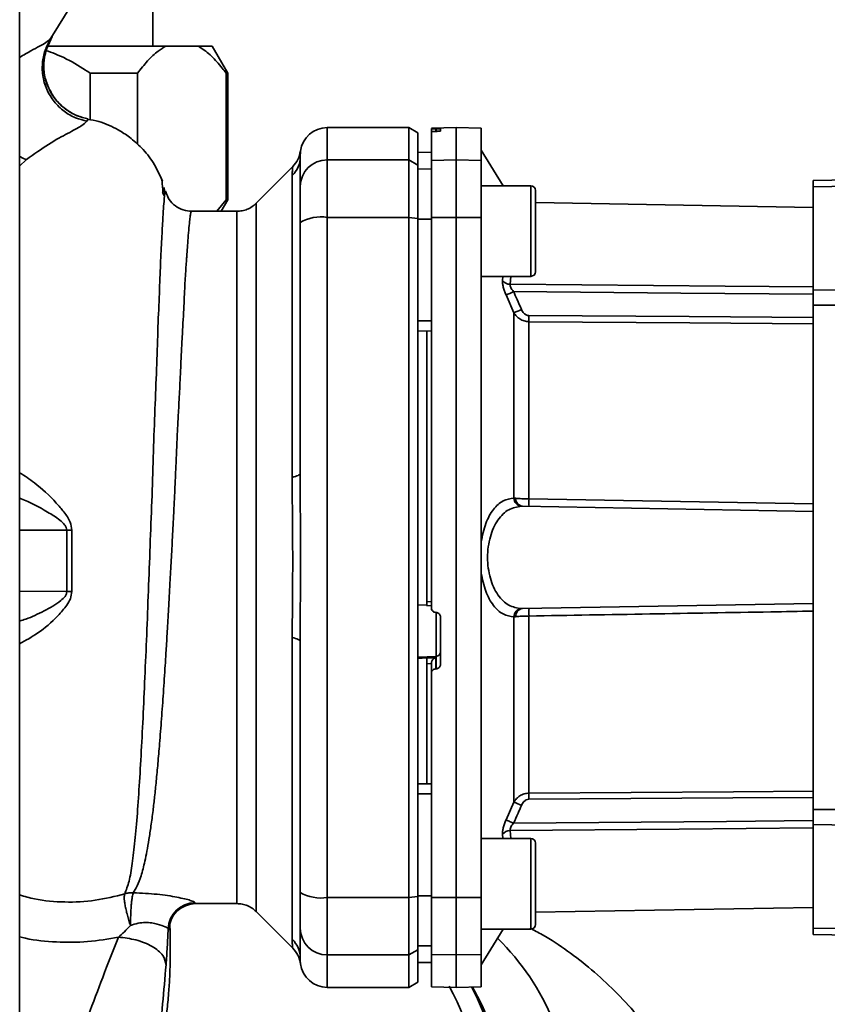
# Paper-space layout 'Blatt2' of a CAD drawing. Units: millimetres. Extents: x 0 to 5940, y 0 to 4200.
# Drawn here: x 3620 to 3709, y 2635 to 2744 of the extents above; entities that cross this region are included whole.
import ezdxf

# ---------------------------------------------------------------- set-up
doc = ezdxf.new("R2010")
doc.units = ezdxf.units.MM

psp = doc.layouts.new('Blatt2')

# ---------------------------------------------------------------- linework, layer by layer
at = {"color": 7, "linetype": 'Continuous', "lineweight": 35, "ltscale": 10}
for p, q in [((3619.96, 2338.52), (3619.96, 2914.52)), ((3634.69, 2741.02), (3634.69, 2751.02)), ((3623.42, 2741.88), (3625.76, 2745.68)), ((3622.83, 2740.42), (3623.55, 2742.07)), ((3623.51, 2742.01), (3623.42, 2741.88)), ((3636.12, 2741.02), (3623.09, 2741.02)), ((3639.64, 2741.02), (3636.12, 2741.02)), ((3641.23, 2741.02), (3639.64, 2741.02)), ((3642.96, 2738.02), (3641.23, 2741.02)), ((3627.76, 2732.87), (3627.76, 2738.02)), ((3632.98, 2738.02), (3627.76, 2738.02)), ((3632.98, 2738.02), (3632.98, 2730.17)), ((3642.78, 2724.02), (3642.78, 2738.02)), ((3642.96, 2738.02), (3642.78, 2738.02)), ((3642.96, 2724.02), (3642.96, 2738.02)), ((3627.4, 2732.73), (3627.52, 2732.98)), ((3662.96, 2732.02), (3653.96, 2732.02)), ((3653.96, 2728.44), (3653.96, 2732.02)), ((3663.96, 2731.44), (3662.96, 2732.02)), ((3662.96, 2728.44), (3662.96, 2732.02)), ((3668.21, 2732.02), (3665.46, 2731.97)), ((3665.46, 2731.9), (3665.46, 2731.56)), ((3665.94, 2731.89), (3665.99, 2731.89)), ((3665.94, 2731.6), (3665.94, 2731.89)), ((3665.99, 2731.89), (3665.99, 2731.6)), ((3666.46, 2731.88), (3666.46, 2731.64)), ((3670.96, 2731.97), (3668.21, 2732.02)), ((3668.21, 2728.44), (3668.21, 2732.02)), ((3670.96, 2728.39), (3670.96, 2731.97)), ((3663.96, 2727.87), (3663.96, 2731.44)), ((3665.46, 2728.39), (3665.46, 2731.56)), ((3665.99, 2731.6), (3665.94, 2731.6)), ((3650.96, 2728.8), (3650.99, 2729.42)), ((3665.46, 2729.3), (3663.96, 2729.27)), ((3665.46, 2729.29), (3663.96, 2729.26)), ((3673.41, 2725.58), (3670.96, 2729.52)), ((3619.96, 2727.77), (3620.71, 2728.48)), ((3650.14, 2727.7), (3646.09, 2723.65)), ((3653.96, 2722.1), (3653.96, 2728.44)), ((3653.96, 2728.44), (3662.96, 2728.44)), ((3662.96, 2728.44), (3662.96, 2722.1)), ((3662.96, 2728.44), (3663.96, 2727.87)), ((3663.96, 2721.99), (3663.96, 2727.87)), ((3665.46, 2728.39), (3668.21, 2728.44)), ((3665.46, 2722.09), (3665.46, 2728.39)), ((3668.21, 2722.1), (3668.21, 2728.44)), ((3668.21, 2728.44), (3670.96, 2728.39)), ((3670.96, 2728.39), (3670.96, 2722.09)), ((3635.56, 2726.43), (3635.55, 2726.46)), ((3650.08, 2693.37), (3650.08, 2726.73)), ((3665.46, 2727.46), (3663.96, 2727.43)), ((3707.66, 2726.17), (3725.16, 2726.48)), ((3636, 2724.63), (3635.94, 2725.39)), ((3676.46, 2725.58), (3670.96, 2725.58)), ((3676.46, 2715.58), (3676.46, 2725.58)), ((3707.66, 2726.17), (3707.66, 2725.48)), ((3725.16, 2725.7), (3707.66, 2725.48)), ((3707.66, 2725.48), (3707.66, 2714.05)), ((3635.76, 2724.84), (3635.92, 2724.51)), ((3676.96, 2716.08), (3676.96, 2725.08)), ((3641.76, 2722.77), (3642.78, 2724.02)), ((3642.24, 2722.77), (3642.96, 2724.02)), ((3642.96, 2724.02), (3642.78, 2724.02)), ((3707.66, 2723.19), (3676.96, 2723.73)), ((3643.97, 2722.77), (3638.97, 2722.77)), ((3662.96, 2722.1), (3653.96, 2722.1)), ((3653.96, 2646.95), (3653.96, 2722.1)), ((3663.96, 2721.99), (3662.96, 2722.1)), ((3662.96, 2646.95), (3662.96, 2722.1)), ((3668.21, 2722.1), (3665.46, 2722.09)), ((3665.46, 2722.09), (3665.46, 2678.96)), ((3668.21, 2646.95), (3668.21, 2722.1)), ((3670.96, 2722.09), (3668.21, 2722.1)), ((3670.96, 2646.96), (3670.96, 2722.09)), ((3663.96, 2647.06), (3663.96, 2721.99)), ((3665.46, 2721.91), (3663.96, 2721.9)), ((3670.96, 2715.58), (3676.46, 2715.58)), ((3673.33, 2715.11), (3673.38, 2715.58)), ((3674.16, 2714.7), (3674.25, 2715.58)), ((3674.59, 2711.56), (3673.72, 2713.52)), ((3725.16, 2714.26), (3707.66, 2714.05)), ((3707.66, 2714.05), (3707.66, 2712.38)), ((3707.66, 2712.38), (3707.66, 2656.66)), ((3725.16, 2712.38), (3707.66, 2712.38)), ((3674.59, 2691.08), (3674.59, 2711.56)), ((3665.46, 2710.65), (3663.96, 2710.65)), ((3676.25, 2710.57), (3676.25, 2690.99)), ((3665.46, 2709.52), (3663.96, 2709.55)), ((3664.96, 2709.53), (3664.96, 2679.66)), ((3676.25, 2690.99), (3707.66, 2690.45)), ((3675.52, 2690.17), (3707.66, 2689.61)), ((3619.96, 2687.52), (3625.18, 2687.52)), ((3625.18, 2687.52), (3625.17, 2680.76)), ((3625.73, 2680.77), (3625.73, 2687.52)), ((3619.96, 2680.78), (3625.17, 2680.76)), ((3664.96, 2679.66), (3665.46, 2679.63)), ((3663.96, 2679.3), (3664.96, 2679.25)), ((3664.94, 2679.22), (3665.46, 2679.19)), ((3675.52, 2678.87), (3707.66, 2679.43)), ((3665.94, 2678.45), (3665.99, 2678.45)), ((3665.99, 2678.48), (3665.99, 2673.59)), ((3666.46, 2677.95), (3666.46, 2672.71)), ((3674.59, 2657.49), (3674.59, 2677.96)), ((3676.25, 2678.05), (3676.25, 2658.48)), ((3650.08, 2642.32), (3650.08, 2675.67)), ((3665.99, 2673.59), (3663.96, 2673.49)), ((3664.96, 2673.43), (3663.96, 2673.37)), ((3665.94, 2673.43), (3664.96, 2673.39)), ((3664.96, 2673.43), (3664.96, 2673.39)), ((3665.94, 2672.2), (3665.94, 2673.43)), ((3665.99, 2673.59), (3665.99, 2672.2)), ((3665.46, 2672.79), (3664.96, 2672.77)), ((3664.96, 2672.77), (3664.96, 2659.51)), ((3665.46, 2672.84), (3665.46, 2671.7)), ((3665.99, 2672.2), (3665.94, 2672.2)), ((3665.46, 2646.96), (3665.46, 2671.7)), ((3665.46, 2659.52), (3663.96, 2659.5)), ((3665.46, 2658.39), (3663.96, 2658.39)), ((3673.72, 2655.52), (3674.59, 2657.49)), ((3707.66, 2656.66), (3707.66, 2655)), ((3707.66, 2656.66), (3725.16, 2656.66)), ((3707.66, 2643.56), (3707.66, 2655)), ((3707.66, 2655), (3725.16, 2654.78)), ((3673.38, 2653.46), (3673.33, 2653.93)), ((3674.25, 2653.46), (3674.16, 2654.34)), ((3676.46, 2653.46), (3670.96, 2653.46)), ((3676.46, 2643.46), (3676.46, 2653.46)), ((3676.96, 2643.96), (3676.96, 2652.96)), ((3662.96, 2646.95), (3663.96, 2647.06)), ((3665.46, 2647.14), (3663.96, 2647.14)), ((3663.96, 2641.17), (3663.96, 2647.06)), ((3639.44, 2646.27), (3643.97, 2646.27)), ((3653.96, 2646.95), (3662.96, 2646.95)), ((3653.96, 2640.6), (3653.96, 2646.95)), ((3662.96, 2640.6), (3662.96, 2646.95)), ((3665.46, 2646.96), (3668.21, 2646.95)), ((3665.46, 2640.65), (3665.46, 2646.96)), ((3668.21, 2646.95), (3670.96, 2646.96)), ((3668.21, 2640.6), (3668.21, 2646.95)), ((3670.96, 2640.65), (3670.96, 2646.96)), ((3646.09, 2645.4), (3650.14, 2641.34)), ((3676.96, 2645.31), (3707.66, 2645.85)), ((3670.96, 2639.52), (3673.41, 2643.46)), ((3670.96, 2643.46), (3676.46, 2643.46)), ((3707.66, 2642.87), (3707.66, 2643.56)), ((3707.66, 2643.56), (3725.16, 2643.34)), ((3725.16, 2642.57), (3707.66, 2642.87)), ((3665.46, 2641.59), (3663.96, 2641.61)), ((3662.96, 2640.6), (3653.96, 2640.6)), ((3653.96, 2637.02), (3653.96, 2640.6)), ((3663.96, 2641.17), (3662.96, 2640.6)), ((3662.96, 2637.02), (3662.96, 2640.6)), ((3663.96, 2637.6), (3663.96, 2641.17)), ((3668.21, 2640.6), (3665.46, 2640.65)), ((3665.46, 2640.65), (3665.46, 2637.07)), ((3670.96, 2640.65), (3668.21, 2640.6)), ((3668.21, 2637.02), (3668.21, 2640.6)), ((3670.96, 2637.07), (3670.96, 2640.65)), ((3665.46, 2639.75), (3663.96, 2639.78)), ((3663.96, 2639.77), (3665.46, 2639.75)), ((3662.96, 2637.02), (3663.96, 2637.6)), ((3653.96, 2637.02), (3662.96, 2637.02)), ((3665.46, 2637.07), (3668.21, 2637.02)), ((3668.21, 2637.02), (3670.96, 2637.07))]:
    psp.add_line(p, q, dxfattribs=at)
at = {"color": 7, "linetype": 'Continuous', "lineweight": 35, "ltscale": 10, "flags": 128}
for points in [[(3674.16, 2714.7), (3697.93, 2714.5), (3707.66, 2714.41)], [(3707.66, 2713.6), (3693.05, 2713.73), (3674.55, 2713.9)], [(3707.66, 2711.03), (3693.95, 2711.13), (3676.25, 2711.25)], [(3707.66, 2710.35), (3694.03, 2710.44), (3676.25, 2710.57)], [(3650.08, 2693.37), (3650.28, 2693.42), (3650.46, 2693.46), (3650.61, 2693.52), (3650.73, 2693.57), (3650.83, 2693.63), (3650.91, 2693.69), (3650.95, 2693.75), (3650.96, 2693.81)], [(3625.18, 2687.52), (3625.24, 2687.52), (3625.31, 2687.52), (3625.38, 2687.52), (3625.45, 2687.52), (3625.52, 2687.52), (3625.59, 2687.52), (3625.66, 2687.52), (3625.73, 2687.52)], [(3650.08, 2675.67), (3650.28, 2675.63), (3650.46, 2675.58), (3650.61, 2675.53), (3650.73, 2675.47), (3650.83, 2675.42), (3650.91, 2675.36), (3650.95, 2675.3), (3650.96, 2675.24)], [(3676.25, 2658.48), (3698.86, 2658.64), (3707.66, 2658.7)], [(3676.25, 2657.8), (3698.78, 2657.95), (3707.66, 2658.01)], [(3707.66, 2654.63), (3692.86, 2654.5), (3674.16, 2654.34)], [(3674.55, 2655.15), (3698.08, 2655.35), (3707.66, 2655.44)], [(3664.05, 2600.69), (3665.66, 2602.19), (3667.53, 2604.33), (3669.18, 2606.71), (3670.58, 2609.29), (3671.73, 2612.05), (3672.61, 2614.94), (3673.2, 2617.93), (3673.49, 2620.99), (3673.49, 2624.06), (3673.2, 2627.11), (3672.61, 2630.1), (3671.73, 2632.99), (3670.58, 2635.75), (3669.92, 2637.05)]]:
    psp.add_lwpolyline(points, dxfattribs=at)
at = {"color": 7, "linetype": 'Continuous', "lineweight": 35, "ltscale": 100}
for centre, radius, start, end in [((3653.96, 2729.02), 3, 90, 172.3872), ((3648.06, 2728.81), 2.91, 314.2319, 359.89), ((3653.94, 2725.47), 2.97, 89.4841, 179.4747), ((3676.46, 2725.08), 0.5, 360, 90), ((3653.24, 2717.7), 4.45, 80.655, 120.7423), ((3676.46, 2716.08), 0.5, 270, 360), ((3674.19, 2715.81), 1.11, 219.0486, 268.545), ((3702.18, 2651.94), 67.83, 114.0332, 114.8047), ((3703.57, 2646.57), 71.15, 113.307, 114.0381), ((3720.35, 2710.91), 44.1, 179.5576, 180.4424), ((3675.52, 2691.1), 0.93, 180.838, 263.9373), ((3675.66, 2691.03), 0.865, 177.784, 260.8551), ((3689.45, 2690.58), 13.2, 178.197, 181.803), ((3625.79, 2662.03), 18.74, 90.1879, 91.8801), ((3675.52, 2677.95), 0.93, 96.0627, 179.162), ((3675.66, 2678.02), 0.865, 99.1449, 182.216), ((3689.45, 2678.47), 13.2, 178.197, 181.803), ((3665.97, 2674.08), 0.493, 272.2153, 359.2982), ((3720.35, 2658.14), 44.1, 179.5576, 180.4424), ((3703.57, 2722.47), 71.15, 245.9619, 246.693), ((3674.19, 2653.24), 1.11, 91.455, 140.9514), ((3676.46, 2652.96), 0.5, 360, 90), ((3653.24, 2651.34), 4.45, 239.2577, 279.345), ((3639.37, 2643.37), 3, 90.0596, 177.6693), ((3639.44, 2643.27), 3, 90.0077, 178.4452), ((3676.46, 2643.96), 0.5, 270, 360), ((3653.94, 2643.58), 2.97, 180.5253, 270.5159), ((3648.06, 2640.24), 2.91, 0.11, 45.7681), ((3653.77, 2623), 27.19, 358.9866, 45.6474), ((3648.02, 2639.23), 3, 7.6201, 45), ((3653.96, 2640.02), 3, 187.597, 270), ((3640.8, 2622.7), 30.3, 359.6665, 28.4464)]:
    psp.add_arc(centre, radius, start, end, dxfattribs=at)
at = {"color": 7, "linetype": 'Continuous', "lineweight": 35, "ltscale": 10}
for points, knots in [([(3623.42, 2741.88), (3623.19, 2741.67), (3622.71, 2741.25), (3621.28, 2740.56), (3620.18, 2739.9), (3619.96, 2739.77)], [0, 0, 0, 0, 0.433508, 0.887993, 1, 1, 1, 1]), ([(3623.42, 2741.88), (3623.21, 2741.5), (3622.76, 2740.7), (3622.44, 2739.29), (3622.45, 2737.76), (3622.89, 2736.23), (3623.71, 2734.86), (3624.83, 2733.79), (3626.08, 2733.06), (3626.98, 2732.83), (3627.4, 2732.73)], [0, 0, 0, 0, 0.111605, 0.233945, 0.364659, 0.5, 0.635341, 0.766055, 0.888395, 1, 1, 1, 1]), ([(3623.19, 2736.39), (3623.02, 2736.8), (3622.67, 2737.66), (3622.58, 2739.08), (3622.77, 2740.47), (3623.15, 2741.29), (3623.32, 2741.68)], [0, 0, 0, 0, 0.239293, 0.508617, 0.763912, 1, 1, 1, 1]), ([(3627.76, 2738.02), (3627.58, 2738.14), (3626.64, 2738.77), (3625.06, 2739.72), (3623.54, 2740.3), (3622.87, 2740.55)], [0, 0, 0, 0, 0.115851, 0.614343, 1, 1, 1, 1]), ([(3636.12, 2741.02), (3635.84, 2740.85), (3635.14, 2740.43), (3634.08, 2739.43), (3633.35, 2738.49), (3632.98, 2738.02)], [0, 0, 0, 0, 0.252878, 0.623717, 1, 1, 1, 1]), ([(3642.78, 2738.02), (3642.64, 2738.21), (3642.11, 2738.91), (3641.16, 2739.96), (3640.24, 2740.7), (3639.72, 2740.98), (3639.64, 2741.02)], [0, 0, 0, 0, 0.14981, 0.538294, 0.933418, 1, 1, 1, 1]), ([(3622.87, 2740.41), (3622.79, 2740.13), (3622.57, 2739.36), (3622.65, 2738.02), (3622.86, 2736.92), (3623.16, 2736.43), (3623.18, 2736.39)], [0, 0, 0, 0, 0.207839, 0.579994, 0.965184, 1, 1, 1, 1]), ([(3623.18, 2736.39), (3623.41, 2735.96), (3623.87, 2735.08), (3624.97, 2734.05), (3626.2, 2733.31), (3627.1, 2733.09), (3627.52, 2732.98)], [0, 0, 0, 0, 0.252195, 0.520067, 0.770945, 1, 1, 1, 1]), ([(3627.52, 2732.98), (3627.12, 2733.08), (3626.28, 2733.29), (3625.09, 2733.96), (3624.05, 2734.93), (3623.39, 2735.79), (3623.21, 2736.33), (3623.19, 2736.39)], [0, 0, 0, 0, 0.216324, 0.452035, 0.703567, 0.964999, 1, 1, 1, 1]), ([(3635.75, 2726.09), (3635.43, 2726.79), (3634.83, 2728.12), (3633.53, 2729.74), (3632.2, 2730.92), (3630.95, 2731.74), (3629.81, 2732.3), (3628.69, 2732.74), (3627.9, 2732.86), (3627.5, 2732.92)], [0, 0, 0, 0, 0.206541, 0.390977, 0.549871, 0.681258, 0.787932, 0.891667, 1, 1, 1, 1]), ([(3620.71, 2728.48), (3621.55, 2729.08), (3623.28, 2730.32), (3625.43, 2731.45), (3626.93, 2732.26), (3627.24, 2732.57), (3627.4, 2732.73)], [0, 0, 0, 0, 0.227469, 0.470296, 0.728834, 1, 1, 1, 1]), ([(3665.94, 2731.89), (3665.88, 2731.89), (3665.77, 2731.89), (3665.63, 2731.89), (3665.52, 2731.89), (3665.47, 2731.89), (3665.46, 2731.9), (3665.46, 2731.9)], [0, 0, 0, 0, 0.22025, 0.440458, 0.661779, 0.884872, 1, 1, 1, 1]), ([(3665.99, 2731.89), (3666.05, 2731.89), (3666.16, 2731.89), (3666.3, 2731.89), (3666.41, 2731.89), (3666.46, 2731.89), (3666.46, 2731.88), (3666.46, 2731.88)], [0, 0, 0, 0, 0.220312, 0.440581, 0.661976, 0.885105, 1, 1, 1, 1]), ([(3665.94, 2731.6), (3665.88, 2731.6), (3665.77, 2731.6), (3665.63, 2731.59), (3665.52, 2731.58), (3665.47, 2731.57), (3665.46, 2731.56), (3665.46, 2731.56)], [0, 0, 0, 0, 0.218281, 0.436524, 0.655929, 0.878089, 1, 1, 1, 1]), ([(3666.46, 2731.64), (3666.46, 2731.64), (3666.45, 2731.63), (3666.36, 2731.62), (3666.23, 2731.61), (3666.1, 2731.6), (3666.02, 2731.6), (3665.99, 2731.6)], [0, 0, 0, 0, 0.225668, 0.451403, 0.675272, 0.896057, 1, 1, 1, 1]), ([(3619.96, 2728.83), (3619.99, 2728.81), (3620.28, 2728.61), (3620.51, 2728.54), (3620.71, 2728.48)], [0, 0, 0, 0, 0.1076877, 1, 1, 1, 1]), ([(3650.99, 2729.42), (3650.92, 2729.1), (3650.78, 2728.45), (3650.35, 2727.95), (3650.14, 2727.7)], [0, 0, 0, 0, 0.4999856, 1, 1, 1, 1]), ([(3650.96, 2728.8), (3650.96, 2728.45), (3650.96, 2727.82), (3650.96, 2726.21), (3650.96, 2725.49)], [0, 0, 0, 0, 0.559975, 1, 1, 1, 1]), ([(3650.08, 2726.73), (3650.09, 2726.89), (3650.1, 2727.28), (3650.13, 2727.63), (3650.14, 2727.67), (3650.14, 2727.7)], [0, 0, 0, 0, 0.297689, 0.676189, 1, 1, 1, 1]), ([(3635.79, 2724.78), (3635.78, 2724.92), (3635.76, 2725.63), (3635.71, 2725.95), (3635.67, 2726.21)], [0, 0, 0, 0, 0.1978946, 1, 1, 1, 1]), ([(3650.96, 2721.53), (3650.96, 2722.06), (3650.96, 2723.14), (3650.96, 2724.72), (3650.96, 2725.21), (3650.96, 2725.49)], [0, 0, 0, 0, 0.2781543, 0.5705209, 1, 1, 1, 1]), ([(3636, 2724.63), (3635.99, 2724.62), (3635.96, 2724.48), (3635.89, 2723.63), (3635.78, 2722.04), (3635.67, 2719.81), (3635.52, 2717.01), (3635.41, 2713.78), (3635.24, 2710.04), (3635.12, 2705.95), (3634.94, 2701.51), (3634.76, 2696.84), (3634.62, 2691.98), (3634.42, 2687.04), (3634.24, 2682.07), (3634.05, 2677.16), (3633.85, 2672.4), (3633.65, 2667.85), (3633.43, 2663.59), (3633.21, 2659.68), (3632.97, 2656.18), (3632.71, 2653.15), (3632.41, 2650.64), (3632.09, 2648.64), (3631.74, 2647.78), (3631.57, 2647.35)], [0, 0, 0, 0, 0.005692, 0.0519483, 0.0981179, 0.1440967, 0.1900588, 0.2360667, 0.2816603, 0.3275579, 0.3728952, 0.4186875, 0.4640093, 0.509238, 0.5545166, 0.5996587, 0.6446658, 0.6895534, 0.7343352, 0.7789864, 0.8234949, 0.8678935, 0.9121453, 0.9561993, 1, 1, 1, 1]), ([(3636.12, 2724.83), (3636.11, 2724.91), (3636.07, 2725.09), (3636.02, 2724.8), (3636, 2724.63)], [0, 0, 0, 0, 0.402463, 1, 1, 1, 1]), ([(3638.97, 2722.77), (3638.66, 2722.8), (3638.02, 2722.85), (3637.13, 2723.33), (3636.44, 2724.04), (3636.23, 2724.62), (3636.12, 2724.91)], [0, 0, 0, 0, 0.242427, 0.495154, 0.750424, 1, 1, 1, 1]), ([(3646.09, 2723.65), (3645.95, 2723.52), (3645.65, 2723.26), (3645.13, 2722.98), (3644.56, 2722.8), (3644.17, 2722.78), (3643.97, 2722.77)], [0, 0, 0, 0, 0.247575, 0.5, 0.752425, 1, 1, 1, 1]), ([(3632.52, 2647.47), (3632.67, 2647.71), (3633, 2648.23), (3633.41, 2649.37), (3633.75, 2650.69), (3634.03, 2652.07), (3634.26, 2653.36), (3634.48, 2654.86), (3634.69, 2656.44), (3634.88, 2658.11), (3635.06, 2659.83), (3635.24, 2661.78), (3635.44, 2664.07), (3635.64, 2666.67), (3635.85, 2669.57), (3636.02, 2672.19), (3636.17, 2674.56), (3636.29, 2676.74), (3636.44, 2679.27), (3636.58, 2681.9), (3636.73, 2684.55), (3636.87, 2687.14), (3636.99, 2689.5), (3637.1, 2691.65), (3637.18, 2693.51), (3637.26, 2695.33), (3637.33, 2697.1), (3637.42, 2698.9), (3637.53, 2700.94), (3637.64, 2702.99), (3637.74, 2705.06), (3637.82, 2706.97), (3637.91, 2708.78), (3638.01, 2710.44), (3638.1, 2711.91), (3638.16, 2713.3), (3638.21, 2714.52), (3638.26, 2715.38), (3638.31, 2716.12), (3638.35, 2716.68), (3638.39, 2717.27), (3638.42, 2717.67), (3638.47, 2718.26), (3638.52, 2719.1), (3638.6, 2720.21), (3638.69, 2721.23), (3638.78, 2722.01), (3638.86, 2722.51), (3638.92, 2722.76), (3638.96, 2722.74), (3638.97, 2722.74)], [0, 0, 0, 0, 0.024602, 0.053593, 0.086986, 0.106705, 0.127768, 0.150176, 0.17393, 0.193355, 0.214317, 0.236818, 0.260856, 0.289544, 0.318513, 0.347763, 0.365232, 0.385541, 0.408688, 0.434674, 0.457286, 0.480328, 0.504804, 0.52158, 0.539311, 0.556341, 0.572686, 0.58955, 0.608486, 0.632767, 0.651936, 0.67366, 0.695384, 0.713851, 0.73319, 0.750784, 0.769215, 0.784872, 0.789355, 0.804012, 0.812326, 0.819568, 0.825739, 0.844753, 0.869186, 0.900316, 0.929277, 0.956069, 0.984771, 1, 1, 1, 1]), ([(3643.97, 2646.27), (3643.97, 2646.33), (3643.97, 2646.46), (3643.97, 2647.48), (3643.97, 2649.08), (3643.97, 2651.3), (3643.97, 2654.09), (3643.97, 2657.4), (3643.97, 2661.17), (3643.97, 2665.34), (3643.97, 2669.84), (3643.97, 2674.59), (3643.97, 2679.51), (3643.97, 2684.52), (3643.97, 2689.53), (3643.97, 2694.45), (3643.97, 2699.2), (3643.97, 2703.7), (3643.97, 2707.87), (3643.97, 2711.65), (3643.97, 2714.95), (3643.97, 2717.74), (3643.97, 2719.96), (3643.97, 2721.57), (3643.97, 2722.58), (3643.97, 2722.71), (3643.97, 2722.77)], [0, 0, 0, 0, 0.041667, 0.083334, 0.125, 0.166667, 0.208334, 0.250001, 0.291668, 0.333334, 0.375001, 0.416668, 0.458335, 0.500002, 0.541668, 0.583335, 0.625002, 0.666669, 0.708336, 0.750002, 0.791669, 0.833336, 0.875003, 0.916669, 0.958336, 1, 1, 1, 1]), ([(3650.96, 2693.81), (3650.96, 2699.01), (3650.96, 2708.31), (3650.96, 2717.49), (3650.96, 2721.53)], [0, 0, 0, 0, 0.5599856, 1, 1, 1, 1]), ([(3663.96, 2721.9), (3663.96, 2719.81), (3663.96, 2716.07), (3663.96, 2712.31), (3663.96, 2710.65)], [0, 0, 0, 0, 0.559996, 1, 1, 1, 1]), ([(3673.72, 2713.52), (3673.66, 2713.67), (3673.53, 2713.96), (3673.4, 2714.39), (3673.32, 2714.8), (3673.33, 2715.01), (3673.33, 2715.11)], [0, 0, 0, 0, 0.251292, 0.50141, 0.750949, 1, 1, 1, 1]), ([(3674.16, 2714.7), (3674.16, 2714.65), (3674.15, 2714.54), (3674.23, 2714.33), (3674.37, 2714.11), (3674.49, 2713.97), (3674.55, 2713.9)], [0, 0, 0, 0, 0.230327, 0.468498, 0.724232, 1, 1, 1, 1]), ([(3675.42, 2711.92), (3675.26, 2712.29), (3674.97, 2712.95), (3674.68, 2713.61), (3674.55, 2713.9)], [0, 0, 0, 0, 0.56, 1, 1, 1, 1]), ([(3676.25, 2710.57), (3676.07, 2710.58), (3675.71, 2710.62), (3675.25, 2710.85), (3674.86, 2711.16), (3674.68, 2711.42), (3674.59, 2711.56)], [0, 0, 0, 0, 0.257803, 0.528833, 0.750591, 1, 1, 1, 1]), ([(3676.25, 2711.25), (3676.15, 2711.26), (3675.94, 2711.29), (3675.63, 2711.53), (3675.5, 2711.77), (3675.42, 2711.92)], [0, 0, 0, 0, 0.27937, 0.559798, 1, 1, 1, 1]), ([(3625.73, 2687.52), (3625.68, 2687.82), (3625.57, 2688.57), (3624.86, 2689.56), (3623.57, 2691.06), (3621.88, 2692.65), (3620.51, 2693.53), (3619.96, 2693.88)], [0, 0, 0, 0, 0.099658, 0.245738, 0.387323, 0.756351, 1, 1, 1, 1]), ([(3650.08, 2675.67), (3650.09, 2676.54), (3650.1, 2678.51), (3650.13, 2681.47), (3650.14, 2684.14), (3650.13, 2686.26), (3650.12, 2688.16), (3650.1, 2689.96), (3650.09, 2691.75), (3650.09, 2692.8), (3650.08, 2693.37)], [0, 0, 0, 0, 0.148835, 0.338072, 0.499967, 0.598236, 0.694832, 0.819278, 0.902621, 1, 1, 1, 1]), ([(3619.96, 2691.07), (3620.01, 2691.05), (3621.05, 2690.67), (3622.57, 2689.83), (3624.19, 2688.84), (3624.86, 2688.24), (3625.13, 2687.84), (3625.16, 2687.62), (3625.18, 2687.52)], [0, 0, 0, 0, 0.026043, 0.534886, 0.78362, 0.899829, 0.95192, 1, 1, 1, 1]), ([(3670.96, 2686.2), (3671.11, 2686.92), (3671.41, 2688.37), (3672.3, 2689.91), (3673.37, 2690.89), (3674.18, 2691.02), (3674.59, 2691.08)], [0, 0, 0, 0, 0.248471, 0.498124, 0.748544, 1, 1, 1, 1]), ([(3674.59, 2691.08), (3674.62, 2691.08), (3674.69, 2691.07), (3674.76, 2691.06), (3674.8, 2691.06)], [0, 0, 0, 0, 0.557513, 1, 1, 1, 1]), ([(3674.8, 2691.06), (3674.9, 2691.05), (3675.1, 2691.03), (3675.47, 2691.01), (3675.85, 2691), (3676.12, 2690.99), (3676.25, 2690.99)], [0, 0, 0, 0, 0.260367, 0.513781, 0.760304, 1, 1, 1, 1]), ([(3675.42, 2678.87), (3674.94, 2678.94), (3673.99, 2679.09), (3672.96, 2680.09), (3672.32, 2681.21), (3671.96, 2682.22), (3671.73, 2683.33), (3671.65, 2684.52), (3671.73, 2685.71), (3671.96, 2686.82), (3672.32, 2687.83), (3672.96, 2688.96), (3673.99, 2689.95), (3674.94, 2690.1), (3675.42, 2690.17)], [0, 0, 0, 0, 0.127561, 0.253347, 0.317459, 0.377573, 0.439603, 0.499998, 0.560446, 0.622416, 0.682527, 0.746648, 0.872478, 1, 1, 1, 1]), ([(3675.42, 2690.17), (3675.44, 2690.17), (3675.47, 2690.17), (3675.51, 2690.17), (3675.52, 2690.17)], [0, 0, 0, 0, 0.556457, 1, 1, 1, 1]), ([(3674.59, 2677.96), (3674.18, 2678.02), (3673.37, 2678.15), (3672.3, 2679.13), (3671.41, 2680.68), (3671.11, 2682.12), (3670.96, 2682.84)], [0, 0, 0, 0, 0.251538, 0.50193, 0.751489, 1, 1, 1, 1]), ([(3619.96, 2674.98), (3620.63, 2675.35), (3622.08, 2676.14), (3623.88, 2677.69), (3625.05, 2679.03), (3625.62, 2679.95), (3625.69, 2680.49), (3625.73, 2680.77)], [0, 0, 0, 0, 0.298023, 0.640873, 0.816362, 0.907726, 1, 1, 1, 1]), ([(3625.17, 2680.76), (3625.16, 2680.66), (3625.14, 2680.47), (3624.92, 2680.11), (3624.14, 2679.39), (3622.64, 2678.59), (3621.09, 2677.84), (3620.19, 2677.56), (3619.96, 2677.49)], [0, 0, 0, 0, 0.0438191, 0.0904549, 0.1947561, 0.5354011, 0.8852857, 1, 1, 1, 1]), ([(3664.96, 2679.66), (3664.96, 2679.6), (3664.96, 2679.49), (3664.96, 2679.35), (3664.96, 2679.26), (3664.96, 2679.22), (3664.96, 2679.22), (3664.96, 2679.22)], [0, 0, 0, 0, 0.2475987, 0.4952087, 0.7425501, 0.9895408, 1, 1, 1, 1]), ([(3665.94, 2678.45), (3665.88, 2678.46), (3665.77, 2678.48), (3665.63, 2678.57), (3665.52, 2678.71), (3665.47, 2678.84), (3665.46, 2678.93), (3665.46, 2678.96)], [0, 0, 0, 0, 0.22025, 0.440458, 0.661779, 0.884872, 1, 1, 1, 1]), ([(3675.52, 2678.87), (3675.5, 2678.87), (3675.47, 2678.87), (3675.43, 2678.87), (3675.42, 2678.87)], [0, 0, 0, 0, 0.563453, 1, 1, 1, 1]), ([(3707.66, 2678.59), (3706.1, 2678.56), (3695.63, 2678.38), (3685.16, 2678.2), (3676.25, 2678.05)], [0, 0, 0, 0, 0.149495, 1, 1, 1, 1]), ([(3665.99, 2678.45), (3666.05, 2678.44), (3666.16, 2678.42), (3666.3, 2678.33), (3666.41, 2678.2), (3666.46, 2678.06), (3666.46, 2677.97), (3666.46, 2677.95)], [0, 0, 0, 0, 0.220312, 0.440581, 0.661976, 0.885105, 1, 1, 1, 1]), ([(3674.8, 2677.98), (3674.75, 2677.98), (3674.68, 2677.97), (3674.62, 2677.96), (3674.59, 2677.96)], [0, 0, 0, 0, 0.562409, 1, 1, 1, 1]), ([(3676.25, 2678.05), (3676.12, 2678.05), (3675.85, 2678.05), (3675.47, 2678.03), (3675.1, 2678.01), (3674.9, 2677.99), (3674.8, 2677.98)], [0, 0, 0, 0, 0.239698, 0.486222, 0.739636, 1, 1, 1, 1]), ([(3650.96, 2675.24), (3650.96, 2670.03), (3650.96, 2660.73), (3650.96, 2651.55), (3650.96, 2647.51)], [0, 0, 0, 0, 0.559975, 1, 1, 1, 1]), ([(3664.96, 2672.77), (3664.96, 2672.82), (3664.96, 2672.93), (3664.96, 2673.1), (3664.96, 2673.24), (3664.96, 2673.35), (3664.96, 2673.38), (3664.96, 2673.39)], [0, 0, 0, 0, 0.209045, 0.418098, 0.626922, 0.83545, 1, 1, 1, 1]), ([(3665.94, 2673.43), (3665.89, 2673.42), (3665.79, 2673.38), (3665.65, 2673.27), (3665.55, 2673.15), (3665.5, 2673.04), (3665.47, 2672.94), (3665.47, 2672.87), (3665.46, 2672.84)], [0, 0, 0, 0, 0.215941, 0.497611, 0.646904, 0.778848, 0.89554, 1, 1, 1, 1]), ([(3665.94, 2672.2), (3665.88, 2672.19), (3665.77, 2672.18), (3665.63, 2672.08), (3665.52, 2671.95), (3665.47, 2671.82), (3665.46, 2671.73), (3665.46, 2671.7)], [0, 0, 0, 0, 0.218281, 0.436524, 0.655929, 0.878089, 1, 1, 1, 1]), ([(3666.46, 2672.71), (3666.46, 2672.65), (3666.45, 2672.53), (3666.36, 2672.38), (3666.23, 2672.27), (3666.1, 2672.21), (3666.02, 2672.21), (3665.99, 2672.2)], [0, 0, 0, 0, 0.2256676, 0.4514031, 0.6752716, 0.8960572, 1, 1, 1, 1]), ([(3663.96, 2658.39), (3663.96, 2656.29), (3663.96, 2652.52), (3663.96, 2648.79), (3663.96, 2647.14)], [0, 0, 0, 0, 0.559996, 1, 1, 1, 1]), ([(3674.59, 2657.49), (3674.68, 2657.62), (3674.86, 2657.88), (3675.25, 2658.2), (3675.71, 2658.43), (3676.07, 2658.46), (3676.25, 2658.48)], [0, 0, 0, 0, 0.24937, 0.471166, 0.742151, 1, 1, 1, 1]), ([(3674.55, 2655.15), (3674.71, 2655.52), (3675.01, 2656.17), (3675.29, 2656.83), (3675.42, 2657.12)], [0, 0, 0, 0, 0.56, 1, 1, 1, 1]), ([(3676.25, 2657.8), (3676.15, 2657.78), (3675.94, 2657.75), (3675.63, 2657.51), (3675.5, 2657.27), (3675.42, 2657.12)], [0, 0, 0, 0, 0.278562, 0.556036, 1, 1, 1, 1]), ([(3673.33, 2653.93), (3673.33, 2654.04), (3673.32, 2654.24), (3673.4, 2654.65), (3673.53, 2655.09), (3673.66, 2655.38), (3673.72, 2655.52)], [0, 0, 0, 0, 0.249051, 0.49859, 0.748708, 1, 1, 1, 1]), ([(3673.72, 2655.52), (3673.76, 2655.51), (3673.84, 2655.47), (3674.04, 2655.38), (3674.28, 2655.27), (3674.46, 2655.19), (3674.55, 2655.15)], [0, 0, 0, 0, 0.244516, 0.5, 0.755484, 1, 1, 1, 1]), ([(3674.55, 2655.15), (3674.49, 2655.07), (3674.37, 2654.93), (3674.23, 2654.71), (3674.15, 2654.5), (3674.16, 2654.4), (3674.16, 2654.34)], [0, 0, 0, 0, 0.275768, 0.531502, 0.769673, 1, 1, 1, 1]), ([(3631.57, 2647.35), (3630.49, 2647.08), (3628.34, 2646.53), (3624.95, 2646.38), (3622.11, 2646.61), (3620.51, 2647.07), (3619.96, 2647.23)], [0, 0, 0, 0, 0.28504, 0.568746, 0.852678, 1, 1, 1, 1]), ([(3632.21, 2643.85), (3632.15, 2644.03), (3632.02, 2644.41), (3631.86, 2645), (3631.71, 2645.58), (3631.6, 2646.12), (3631.54, 2646.58), (3631.5, 2647.06), (3631.54, 2647.23), (3631.57, 2647.35)], [0, 0, 0, 0, 0.12411, 0.253674, 0.386232, 0.518956, 0.649001, 0.773848, 1, 1, 1, 1]), ([(3632.21, 2643.85), (3632.21, 2644.23), (3632.22, 2644.81), (3632.26, 2645.58), (3632.3, 2646.14), (3632.35, 2646.62), (3632.43, 2647.14), (3632.48, 2647.34), (3632.52, 2647.47)], [0, 0, 0, 0, 0.243766, 0.373824, 0.505776, 0.636885, 0.764517, 1, 1, 1, 1]), ([(3632.52, 2647.47), (3633.42, 2647.42), (3635.2, 2647.34), (3637.42, 2646.99), (3639, 2646.61), (3639.25, 2646.45), (3639.37, 2646.37)], [0, 0, 0, 0, 0.2585086, 0.5117387, 0.7582577, 1, 1, 1, 1]), ([(3650.96, 2643.55), (3650.96, 2643.71), (3650.96, 2644.03), (3650.96, 2645.34), (3650.96, 2646.7), (3650.96, 2647.51)], [0, 0, 0, 0, 0.278154, 0.570521, 1, 1, 1, 1]), ([(3637.28, 2645.35), (3637.45, 2645.53), (3637.8, 2645.88), (3638.53, 2646.11), (3638.91, 2646.22)], [0, 0, 0, 0, 0.4901809, 1, 1, 1, 1]), ([(3639.37, 2646.37), (3639.38, 2646.34), (3639.41, 2646.28), (3639.43, 2646.28), (3639.44, 2646.27)], [0, 0, 0, 0, 0.559993, 1, 1, 1, 1]), ([(3643.97, 2646.27), (3644.17, 2646.26), (3644.56, 2646.24), (3645.13, 2646.06), (3645.65, 2645.79), (3645.95, 2645.52), (3646.09, 2645.39)], [0, 0, 0, 0, 0.247575, 0.5, 0.752425, 1, 1, 1, 1]), ([(3630.87, 2642.57), (3631.09, 2642.76), (3631.55, 2643.16), (3631.99, 2643.62), (3632.21, 2643.85)], [0, 0, 0, 0, 0.4894252, 1, 1, 1, 1]), ([(3636.37, 2643.49), (3636.3, 2643.56), (3636.16, 2643.69), (3635.38, 2643.97), (3634.57, 2644.15), (3633.85, 2644.2), (3633.04, 2644.12), (3632.49, 2643.94), (3632.21, 2643.85)], [0, 0, 0, 0, 0.244618, 0.490049, 0.613034, 0.736426, 0.863582, 1, 1, 1, 1]), ([(3634.73, 2623.95), (3634.74, 2624.12), (3634.82, 2624.82), (3634.99, 2625.92), (3635.22, 2627.28), (3635.47, 2628.7), (3635.73, 2630.43), (3636.02, 2632.51), (3636.26, 2634.56), (3636.44, 2636.46), (3636.54, 2638.04), (3636.58, 2639.22), (3636.6, 2640.35), (3636.59, 2641.89), (3636.58, 2643.23), (3636.57, 2644.02), (3636.56, 2644.19)], [0, 0, 0, 0, 0.037169, 0.1581126, 0.2513557, 0.3241556, 0.4057237, 0.5041299, 0.6048991, 0.6953707, 0.7660738, 0.7959502, 0.8241124, 0.8861611, 0.9751177, 1, 1, 1, 1]), ([(3636.45, 2643.35), (3636.47, 2643.38), (3636.53, 2643.42), (3636.57, 2643.73), (3636.56, 2644.1), (3636.56, 2644.19)], [0, 0, 0, 0, 0.433752, 0.866247, 1, 1, 1, 1]), ([(3619.96, 2642.61), (3620.18, 2642.55), (3621.49, 2642.21), (3624.02, 2641.99), (3627.48, 2641.98), (3629.74, 2642.37), (3630.87, 2642.57)], [0, 0, 0, 0, 0.060816, 0.37364, 0.68725, 1, 1, 1, 1]), ([(3636.14, 2639.51), (3636.19, 2640.16), (3636.28, 2641.47), (3636.34, 2642.82), (3636.37, 2643.49)], [0, 0, 0, 0, 0.498278, 1, 1, 1, 1]), ([(3636.37, 2643.49), (3636.39, 2643.45), (3636.41, 2643.38), (3636.43, 2643.36), (3636.45, 2643.35)], [0, 0, 0, 0, 0.560267, 1, 1, 1, 1]), ([(3650.96, 2640.24), (3650.96, 2640.59), (3650.96, 2641.22), (3650.96, 2642.84), (3650.96, 2643.55)], [0, 0, 0, 0, 0.559986, 1, 1, 1, 1]), ([(3702.83, 2588.52), (3702.83, 2589.32), (3702.81, 2591.56), (3702.62, 2595.24), (3702.19, 2599.53), (3701.54, 2603.79), (3700.68, 2608), (3699.59, 2612.15), (3698.27, 2616.22), (3696.7, 2620.2), (3694.87, 2624.05), (3692.79, 2627.73), (3690.54, 2631.07), (3688.18, 2634.04), (3685.76, 2636.64), (3683.22, 2638.98), (3680.55, 2641.04), (3678.26, 2642.58), (3676.82, 2643.33), (3676.35, 2643.57)], [0, 0, 0, 0, 0.035352, 0.09882, 0.162503, 0.226551, 0.291129, 0.356385, 0.422434, 0.489316, 0.55694, 0.62495, 0.692656, 0.752049, 0.809847, 0.866089, 0.92093, 0.974574, 1, 1, 1, 1]), ([(3624.5, 2625.39), (3625.51, 2628.25), (3627.02, 2632.53), (3629.21, 2638.31), (3630.29, 2641.1), (3630.87, 2642.57)], [0, 0, 0, 0, 0.4854408, 0.7282162, 1, 1, 1, 1]), ([(3630.87, 2642.57), (3631.53, 2642.49), (3632.55, 2642.37), (3633.78, 2641.95), (3634.62, 2641.55), (3635.31, 2641.07), (3635.96, 2640.39), (3636.07, 2639.86), (3636.14, 2639.51)], [0, 0, 0, 0, 0.239375, 0.368312, 0.500009, 0.631705, 0.760639, 1, 1, 1, 1]), ([(3650.14, 2641.35), (3650.14, 2641.36), (3650.13, 2641.37), (3650.12, 2641.5), (3650.1, 2641.71), (3650.09, 2642), (3650.09, 2642.2), (3650.08, 2642.32)], [0, 0, 0, 0, 0.196619, 0.390202, 0.640526, 0.805303, 1, 1, 1, 1]), ([(3634.72, 2623.95), (3634.8, 2624.88), (3634.99, 2627.21), (3635.34, 2630.96), (3635.78, 2635.23), (3636.02, 2638.07), (3636.14, 2639.51)], [0, 0, 0, 0, 0.179162, 0.448703, 0.720566, 1, 1, 1, 1]), ([(3650.99, 2639.62), (3650.99, 2639.65), (3650.98, 2639.71), (3650.97, 2640.06), (3650.96, 2640.24)], [0, 0, 0, 0, 0.501004, 1, 1, 1, 1]), ([(3664.19, 2600.77), (3664.38, 2600.92), (3665.27, 2601.63), (3666.68, 2603.13), (3668.39, 2605.25), (3669.88, 2607.6), (3671.15, 2610.11), (3672.17, 2612.78), (3672.95, 2615.56), (3673.46, 2618.42), (3673.71, 2621.33), (3673.68, 2624.26), (3673.39, 2627.16), (3672.83, 2630.01), (3672, 2632.77), (3671.06, 2635.14), (3670.31, 2636.51), (3670.01, 2637.05)], [0, 0, 0, 0, 0.020584, 0.092008, 0.163508, 0.235071, 0.306685, 0.378336, 0.450015, 0.521714, 0.593428, 0.665153, 0.736887, 0.808628, 0.880372, 0.952115, 1, 1, 1, 1])]:
    psp.add_open_spline(points, degree=3, knots=knots, dxfattribs=at)
for points in [[(3646.09, 2645.39), (3646.09, 2645.46), (3646.09, 2645.59), (3646.09, 2646.63), (3646.09, 2648.27), (3646.09, 2650.54), (3646.09, 2653.39), (3646.09, 2656.77), (3646.09, 2660.63), (3646.09, 2664.9), (3646.09, 2669.51), (3646.09, 2674.37), (3646.09, 2679.4), (3646.09, 2684.52), (3646.09, 2689.64), (3646.09, 2694.68), (3646.09, 2699.54), (3646.09, 2704.14), (3646.09, 2708.41), (3646.09, 2712.27), (3646.09, 2715.65), (3646.09, 2718.5), (3646.09, 2720.78), (3646.09, 2722.42), (3646.09, 2723.46), (3646.09, 2723.59), (3646.09, 2723.65)], [(3650.96, 2675.24), (3650.98, 2678.33), (3651, 2684.52), (3650.98, 2690.71), (3650.96, 2693.81)], [(3631.57, 2647.35), (3631.73, 2647.39), (3632.04, 2647.47), (3632.36, 2647.47), (3632.52, 2647.47)]]:
    psp.add_open_spline(points, degree=3, dxfattribs=at)

doc.saveas('drawing.dxf')
